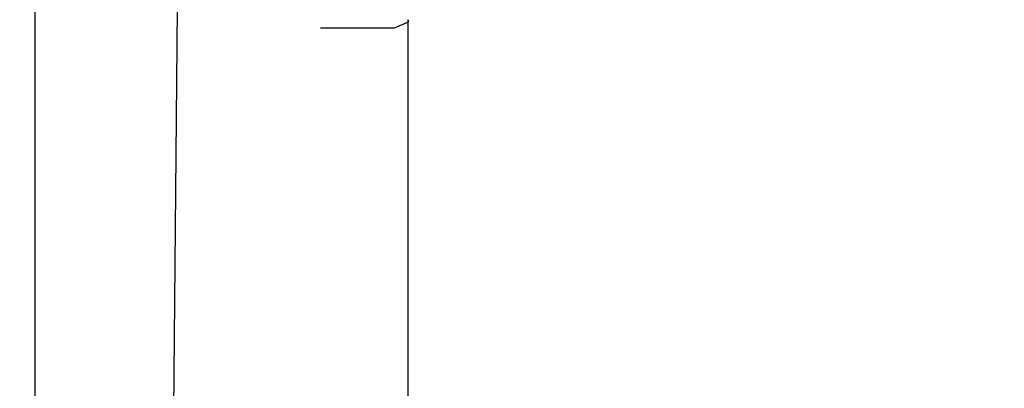
# Model space of a CAD drawing. Units: millimetres. Extents: x 4.6 to 17.7, y 7.9 to 24.3.
# Drawn here: x 8.4 to 8.6, y 15.2 to 15.2 of the extents above; entities that cross this region are included whole.
import ezdxf

# ---------------------------------------------------------------- set-up
doc = ezdxf.new("R2010")
doc.units = ezdxf.units.MM
doc.layers.add('SLD-0', color=179, linetype='Continuous')
doc.styles.add('SLDTEXTSTYLE2', font='TXT', dxfattribs={"width": 0.75})
doc.dimstyles.new('SLDDIMSTYLE1', dxfattribs={"dimtxt": 0.264583, "dimasz": 0.2, "dimexe": 0, "dimexo": 0.0625, "dimgap": 0.066146, "dimtad": 0, "dimdec": 0, "dimlfac": 75, "dimrnd": 1e-09, "dimzin": 12, "dimdsep": 46, "dimtxsty": 'SLDTEXTSTYLE2', "dimsah": 1, "dimcen": 0.09, "dimadec": 0, "dimazin": 3, "dimtfac": 1, "dimtdec": 0, "dimtofl": 0, "dimtmove": 0, "dimatfit": 3, "dimfxl": 0, "dimfrac": 2, "dimtolj": 1, "dimtzin": 12, "dimarcsym": 0})

# ---------------------------------------------------------------- blocks, each defined once
blk = doc.blocks.new('_D_2')
at = {"layer": 'SLD-0', "color": 7}
for p, q in [((4.56673, 15.04078), (4.56673, 24.14278)), ((4.56673, 24.14278), (9.95358, 24.14278)), ((15.24396, 24.14278), (10.54007, 24.14278)), ((15.24396, 18.35144), (15.24396, 24.14278))]:
    blk.add_line(p, q, dxfattribs=at)
for points in [[(4.56673, 24.14278), (4.76673, 24.09278), (4.76673, 24.19278)], [(15.24396, 24.14278), (15.04396, 24.19278), (15.04396, 24.09278)]]:
    blk.add_solid(points, dxfattribs=at)
at = {"layer": 'SLD-0', "color": 7, "insert": (9.95358, 24.27365), "char_height": 0.264583, "attachment_point": 1, "style": 'SLDTEXTSTYLE2'}
blk.add_mtext('801', dxfattribs=at)
blk = doc.blocks.new('_D_3')
at = {"layer": 'SLD-0', "color": 7}
for p, q in [((6.56673, 15.04078), (6.56673, 22.90183)), ((6.56673, 22.90183), (9.49683, 22.90183)), ((12.57729, 22.90183), (10.08332, 22.90183)), ((12.57729, 17.40454), (12.57729, 22.90183))]:
    blk.add_line(p, q, dxfattribs=at)
for points in [[(6.56673, 22.90183), (6.76673, 22.85183), (6.76673, 22.95183)], [(12.57729, 22.90183), (12.37729, 22.95183), (12.37729, 22.85183)]]:
    blk.add_solid(points, dxfattribs=at)
at = {"layer": 'SLD-0', "color": 7, "insert": (9.49683, 23.0327), "char_height": 0.264583, "attachment_point": 1, "style": 'SLDTEXTSTYLE2'}
blk.add_mtext('451', dxfattribs=at)

msp = doc.modelspace()

# ---------------------------------------------------------------- linework, layer by layer
at = {"color": 7, "linetype": 'Continuous', "lineweight": 25}
for p, q in [((8.36249, 15.32769), (8.36249, 14.27261)), ((8.39501, 15.24528), (8.38782, 14.38482)), ((8.44782, 15.24211), (8.44467, 15.24078)), ((8.44782, 15.01251), (8.44782, 15.24211)), ((8.42782, 15.24078), (8.42782, 15.24078)), ((8.44467, 15.24078), (8.42782, 15.24078))]:
    msp.add_line(p, q, dxfattribs=at)
at = {"color": 8, "linetype": 'Continuous', "lineweight": 25}
msp.add_line((8.44467, 15.24078), (8.44467, 15.24078), dxfattribs=at)
at = {"color": 7, "linetype": 'Continuous', "lineweight": 25, "flags": 128}
msp.add_lwpolyline([(8.44782, 15.24211), (8.44788, 15.24263), (8.44782, 15.24211)], dxfattribs=at)

# ---------------------------------------------------------------- dimensions: what is measured, and where the dimension line sits
at = {"layer": 'SLD-0', "color": 7}
for base, p1, p2, picture, middle in [((15.24396, 24.14278), (4.56673, 15.04078), (15.24396, 18.35144), '_D_2', (10.24682, 24.14278)), ((12.57729, 22.90183), (6.56673, 15.04078), (12.57729, 17.40454), '_D_3', (9.79008, 22.90183))]:
    dim = msp.add_linear_dim(base=base, p1=p1, p2=p2, dimstyle='SLDDIMSTYLE1', dxfattribs=at)
    dim.commit()
    dim.dimension.update_dxf_attribs({"geometry": picture, "text_midpoint": middle, "dimtype": 160})

doc.saveas('drawing.dxf')
